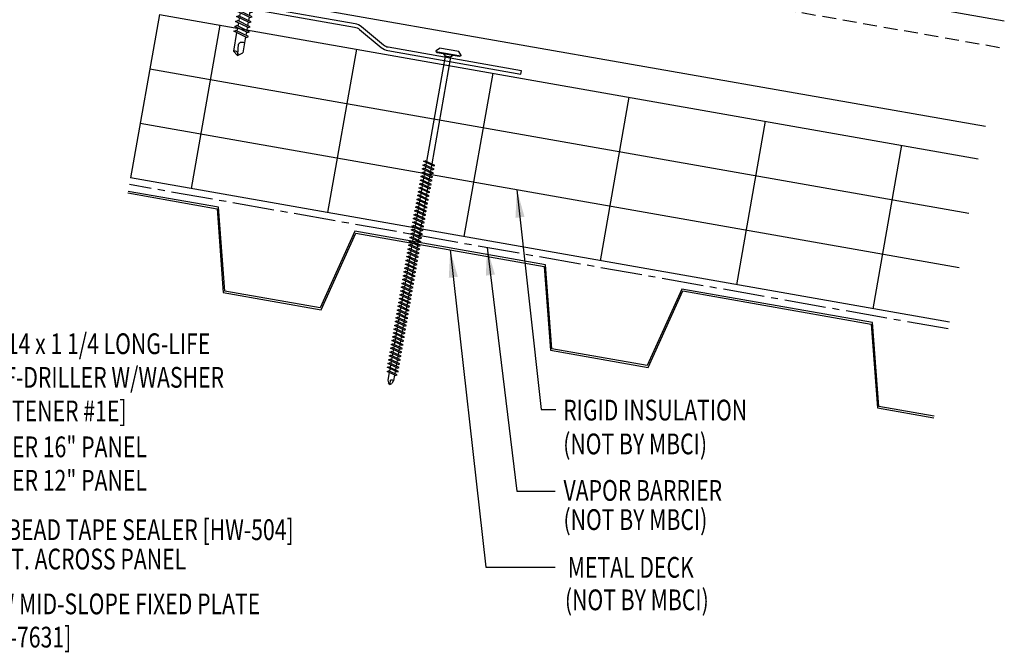
# Model space of a CAD drawing. Units: inches. Extents: x 5.6 to 43.3, y 11.6 to 48.4.
# Drawn here: x 24.2 to 42, y 11.6 to 23 of the extents above; entities that cross this region are included whole.
import ezdxf

# ---------------------------------------------------------------- set-up
doc = ezdxf.new("R2010")
doc.units = ezdxf.units.IN
doc.header["$MEASUREMENT"] = 0
doc.linetypes.add('CENTER2', pattern=[1.125, 0.75, -0.125, 0.125, -0.125])
doc.linetypes.add('DASH2', pattern=[0.1875, 0.125, -0.0625])
for name, color, linetype in [('BARRIER', 253, 'CENTER2'), ('FASTENER', 9, 'Continuous'), ('METALDECK', 5, 'Continuous'), ('PANEL', 11, 'Continuous'), ('STLA', 12, 'Continuous'), ('TEXT', 2, 'Continuous'), ('THERMAL', 251, 'Continuous')]:
    doc.layers.add(name, color=color, linetype=linetype)
doc.styles.add('TEXT', font='SIMPLEX', dxfattribs={"width": 0.75, "height": 6})
doc.styles.add('TEXT1', font='ROMANS.shx', dxfattribs={"width": 0.75, "height": 0.375})
doc.dimstyles.new('DETAIL$7', dxfattribs={"dimscale": 4, "dimtxt": 6, "dimasz": 0.125, "dimexe": 0.0625, "dimexo": 0.125, "dimgap": 0.0625, "dimtad": 1, "dimdec": 5, "dimzin": 3, "dimdsep": 46, "dimlunit": 4, "dimtxsty": 'TEXT', "dimblk": 'ARCHTICK', "dimcen": 0.0625, "dimclrd": 7, "dimclre": 7, "dimclrt": 2, "dimadec": 0, "dimazin": 0, "dimtfac": 0.666667, "dimtdec": 5, "dimtmove": 0, "dimatfit": 3, "dimfxl": 0, "dimfrac": 2, "dimtolj": 1, "dimtzin": 3, "dimarcsym": 0})

# ---------------------------------------------------------------- blocks, each defined once
blk = doc.blocks.new('dsc-HW-7631')
at = {"layer": 'TEXT', "style": 'TEXT1', "width": 0.75}
for s, p in [('LOW MID-SLOPE FIXED PLATE', (0, 0)), ('[HW-7631]', (0, -0.6))]:
    blk.add_text(s, height=0.375, dxfattribs=at).set_placement(p)
at = {"layer": 'TEXT', "style": 'TEXT1', "flags": 1}
for tag, p in [('SHPLN', (0, -1.2)), ('COLOR', (0, -1.2)), ('CALC', (0, -1.2)), ('OPT1', (0, -1.2)), ('OPT2', (0, -1.2)), ('OPT3', (0, -1.2)), ('GAGE', (0, -1.2)), ('DESCRIPTION', (0, -1.2)), ('PART', (0, -1.2)), ('MULTIPLE', (0, -1.2)), ('SPARE1', (0, -1.8)), ('SPARE2', (0, -1.8)), ('SPARE3', (0, -1.8)), ('SPARE4', (0, -1.8)), ('SPARE5', (0, -1.8)), ('SPARE6', (0, -1.8)), ('SPARE7', (0, -1.8)), ('SPARE8', (0, -1.8)), ('SPARE9', (0, -1.8)), ('SPARE10', (0, -1.8))]:
    blk.add_attdef(tag, p, '', height=0.375, dxfattribs=at)
blk = doc.blocks.new('FD-F1E')
at = {"layer": 'TEXT', "style": 'TEXT1', "width": 0.75}
for s, p in [('1/4-14 x 1 1/4 LONG-LIFE', (0.0047, -0.0408)), ('SELF-DRILLER W/WASHER', (0.0047, -0.1926)), ('[FASTENER #1E]', (0.0047, -0.3444))]:
    blk.add_text(s, height=0.09375, dxfattribs=at).set_placement(p)
blk.add_attdef('(QUANTITY)', (0.9263, -0.3444), '', height=0.0938, dxfattribs=at)
blk = doc.blocks.new('fz7')
at = {"layer": 'FASTENER'}
for p, q in [((-0.215, 0.305), (-0.215, 0.171)), ((-0.161, 0.337), (0.161, 0.337)), ((-0.107, 0.305), (-0.107, 0.171)), ((0.107, 0.305), (0.107, 0.171)), ((0.215, 0.305), (0.215, 0.171)), ((-0.324, 0.071), (-0.324, 0.037)), ((-0.324, 0.037), (0.324, 0.037)), ((-0.224, 0.171), (0.215, 0.171)), ((-0.139, -0.016), (0.046, 0.037)), ((-0.104, -0.036), (0.139, 0.033)), ((-0.086, 0.037), (-0.086, -0.001)), ((-0.086, 0.037), (0.086, 0.037)), ((0.086, 0.037), (0.133, 0.037)), ((0.086, 0.018), (0.086, -0.042)), ((0.139, 0.033), (0.133, 0.037)), ((0.324, 0.071), (0.324, 0.037)), ((-0.104, -0.036), (-0.139, -0.016)), ((-0.139, -0.107), (0.104, -0.038)), ((-0.104, -0.127), (-0.139, -0.107)), ((-0.139, -0.198), (0.104, -0.128)), ((-0.104, -0.127), (0.139, -0.058)), ((-0.104, -0.218), (0.139, -0.149)), ((-0.086, -0.031), (-0.086, -0.092)), ((-0.086, -0.122), (-0.086, -0.183)), ((0.086, -0.073), (0.086, -0.133)), ((0.086, -0.164), (0.086, -0.224)), ((0.139, -0.058), (0.104, -0.038)), ((0.139, -0.149), (0.104, -0.128)), ((-0.104, -0.218), (-0.139, -0.198)), ((-0.139, -0.289), (0.104, -0.219)), ((-0.104, -0.309), (-0.139, -0.289)), ((-0.139, -0.38), (0.104, -0.31)), ((-0.104, -0.309), (0.139, -0.239)), ((-0.104, -0.4), (0.139, -0.33)), ((-0.086, -0.213), (-0.086, -0.274)), ((-0.086, -0.304), (-0.086, -0.364)), ((0.086, -0.255), (0.086, -0.315)), ((0.086, -0.345), (0.086, -0.406)), ((0.139, -0.239), (0.104, -0.219)), ((0.139, -0.33), (0.104, -0.31)), ((-0.104, -0.4), (-0.139, -0.38)), ((-0.139, -0.47), (0.104, -0.401)), ((-0.104, -0.491), (-0.139, -0.47)), ((-0.139, -0.561), (0.104, -0.492)), ((-0.104, -0.491), (0.139, -0.421)), ((-0.104, -0.581), (0.139, -0.512)), ((-0.086, -0.395), (-0.086, -0.455)), ((-0.086, -0.486), (-0.086, -0.546)), ((0.086, -0.436), (0.086, -0.497)), ((0.086, -0.527), (0.086, -0.588)), ((0.139, -0.421), (0.104, -0.401)), ((0.139, -0.512), (0.104, -0.492)), ((-0.104, -0.581), (-0.139, -0.561)), ((-0.139, -0.652), (0.104, -0.583)), ((-0.104, -0.672), (-0.139, -0.652)), ((-0.139, -0.743), (0.104, -0.674)), ((-0.104, -0.672), (0.139, -0.603)), ((-0.104, -0.763), (0.139, -0.694)), ((-0.086, -0.577), (-0.086, -0.637)), ((-0.086, -0.667), (-0.086, -0.728)), ((0.086, -0.618), (0.086, -0.679)), ((0.086, -0.709), (0.086, -0.77)), ((0.139, -0.603), (0.104, -0.583)), ((0.139, -0.694), (0.104, -0.674)), ((-0.104, -0.763), (-0.139, -0.743)), ((-0.139, -0.834), (0.104, -0.765)), ((-0.104, -0.854), (-0.139, -0.834)), ((-0.139, -0.925), (0.104, -0.856)), ((-0.104, -0.854), (0.139, -0.785)), ((-0.104, -0.945), (0.139, -0.876)), ((-0.086, -0.758), (-0.086, -0.819)), ((-0.086, -0.849), (-0.086, -0.91)), ((0.086, -0.8), (0.086, -0.861)), ((0.139, -0.785), (0.104, -0.765)), ((0.139, -0.876), (0.104, -0.856)), ((-0.104, -0.945), (-0.139, -0.925)), ((-0.086, -0.94), (-0.086, -1.232)), ((0.086, -0.891), (0.086, -1.232)), ((0, -1.293), (-0.086, -1.232)), ((-0.002, -1.277), (0.014, -1.091)), ((0, -1.293), (0.086, -1.232))]:
    blk.add_line(p, q, dxfattribs=at)
for centre, radius, start, end in [((-0.161, 0.274), 0.0628, 29.8754, 150.1246), ((0, 0.141), 0.196, 56.9974, 123.0026), ((0.161, 0.274), 0.0628, 29.8754, 150.1246), ((-0.224, 0.071), 0.1, 90, 180), ((0.224, 0.071), 0.1, 0, 90), ((-0.046, -1.102), 0.0615, 11.1445, 130.906), ((0.054, -1.278), 0.0563, 55.4585, 194.8454)]:
    blk.add_arc(centre, radius, start, end, dxfattribs=at)
blk = doc.blocks.new('DF6')
at = {"layer": 'FASTENER'}
for p, q in [((-0.228, 0.073), (-0.178, 0.126)), ((-0.228, 0.073), (-0.228, 0.056)), ((0.228, 0.056), (-0.228, 0.056)), ((-0.228, 0.056), (-0.204, 0.037)), ((-0.204, 0.037), (0.204, 0.037)), ((-0.178, 0.126), (0.178, 0.126)), ((-0.085, 0.037), (-0.051, 0.003)), ((-0.051, 0.003), (0.051, 0.003)), ((-0.051, 0.003), (-0.051, -1.959)), ((0.085, 0.037), (0.051, 0.003)), ((0.051, 0.003), (0.051, -1.93)), ((0.228, 0.073), (0.178, 0.126)), ((0.228, 0.056), (0.204, 0.037)), ((0.228, 0.073), (0.228, 0.056)), ((-0.107, -1.975), (0.08, -1.922)), ((-0.08, -1.99), (0.107, -1.937)), ((0.051, -1.953), (0.051, -2)), ((0.107, -1.937), (0.08, -1.922)), ((-0.08, -1.99), (-0.107, -1.975)), ((-0.107, -2.045), (0.08, -1.992)), ((-0.08, -2.06), (-0.107, -2.045)), ((-0.107, -2.115), (0.08, -2.062)), ((-0.08, -2.13), (-0.107, -2.115)), ((-0.107, -2.185), (0.08, -2.132)), ((-0.08, -2.06), (0.107, -2.007)), ((-0.08, -2.13), (0.107, -2.077)), ((-0.051, -1.982), (-0.051, -2.029)), ((-0.051, -2.052), (-0.051, -2.099)), ((-0.051, -2.122), (-0.051, -2.169)), ((0.051, -2.023), (0.051, -2.07)), ((0.051, -2.093), (0.051, -2.14)), ((0.107, -2.007), (0.08, -1.992)), ((0.107, -2.077), (0.08, -2.062)), ((0.107, -2.147), (0.08, -2.132)), ((-0.08, -2.2), (-0.107, -2.185)), ((-0.107, -2.255), (0.08, -2.202)), ((-0.08, -2.27), (-0.107, -2.255)), ((-0.107, -2.325), (0.08, -2.272)), ((-0.08, -2.2), (0.107, -2.147)), ((-0.08, -2.27), (0.107, -2.217)), ((-0.08, -2.34), (0.107, -2.287)), ((-0.051, -2.192), (-0.051, -2.239)), ((-0.051, -2.262), (-0.051, -2.309)), ((0.051, -2.163), (0.051, -2.21)), ((0.051, -2.233), (0.051, -2.28)), ((0.051, -2.303), (0.051, -2.35)), ((0.107, -2.217), (0.08, -2.202)), ((0.107, -2.287), (0.08, -2.272)), ((-0.08, -2.34), (-0.107, -2.325)), ((-0.107, -2.395), (0.08, -2.342)), ((-0.08, -2.41), (-0.107, -2.395)), ((-0.107, -2.465), (0.08, -2.412)), ((-0.08, -2.48), (-0.107, -2.465)), ((-0.107, -2.535), (0.08, -2.481)), ((-0.08, -2.41), (0.107, -2.357)), ((-0.08, -2.48), (0.107, -2.427)), ((-0.051, -2.332), (-0.051, -2.379)), ((-0.051, -2.402), (-0.051, -2.449)), ((-0.051, -2.472), (-0.051, -2.519)), ((0.051, -2.373), (0.051, -2.42)), ((0.051, -2.443), (0.051, -2.49)), ((0.107, -2.357), (0.08, -2.342)), ((0.107, -2.427), (0.08, -2.412)), ((0.107, -2.497), (0.08, -2.481)), ((-0.08, -2.55), (-0.107, -2.535)), ((-0.107, -2.605), (0.08, -2.551)), ((-0.08, -2.62), (-0.107, -2.605)), ((-0.107, -2.675), (0.08, -2.621)), ((-0.08, -2.55), (0.107, -2.497)), ((-0.08, -2.62), (0.107, -2.567)), ((-0.08, -2.69), (0.107, -2.637)), ((-0.051, -2.542), (-0.051, -2.589)), ((-0.051, -2.612), (-0.051, -2.659)), ((0.051, -2.513), (0.051, -2.56)), ((0.051, -2.583), (0.051, -2.63)), ((0.051, -2.653), (0.051, -2.7)), ((0.107, -2.567), (0.08, -2.551)), ((0.107, -2.637), (0.08, -2.621)), ((-0.08, -2.69), (-0.107, -2.675)), ((-0.107, -2.745), (0.08, -2.691)), ((-0.08, -2.76), (-0.107, -2.745)), ((-0.107, -2.815), (0.08, -2.761)), ((-0.08, -2.83), (-0.107, -2.815)), ((-0.107, -2.885), (0.08, -2.831)), ((-0.08, -2.76), (0.107, -2.707)), ((-0.08, -2.83), (0.107, -2.777)), ((-0.051, -2.682), (-0.051, -2.729)), ((-0.051, -2.752), (-0.051, -2.799)), ((-0.051, -2.822), (-0.051, -2.869)), ((0.051, -2.723), (0.051, -2.77)), ((0.051, -2.793), (0.051, -2.84)), ((0.107, -2.707), (0.08, -2.691)), ((0.107, -2.777), (0.08, -2.761)), ((0.107, -2.847), (0.08, -2.831)), ((-0.08, -2.9), (-0.107, -2.885)), ((-0.107, -2.955), (0.08, -2.901)), ((-0.08, -2.97), (-0.107, -2.955)), ((-0.107, -3.025), (0.08, -2.971)), ((-0.08, -2.9), (0.107, -2.847)), ((-0.08, -2.97), (0.107, -2.917)), ((-0.08, -3.04), (0.107, -2.987)), ((-0.051, -2.892), (-0.051, -2.939)), ((-0.051, -2.962), (-0.051, -3.009)), ((0.051, -2.863), (0.051, -2.91)), ((0.051, -2.933), (0.051, -2.98)), ((0.051, -3.003), (0.051, -3.05)), ((0.107, -2.917), (0.08, -2.901)), ((0.107, -2.987), (0.08, -2.971)), ((-0.08, -3.04), (-0.107, -3.025)), ((-0.107, -3.095), (0.08, -3.041)), ((-0.08, -3.11), (-0.107, -3.095)), ((-0.107, -3.165), (0.08, -3.111)), ((-0.08, -3.18), (-0.107, -3.165)), ((-0.107, -3.235), (0.08, -3.181)), ((-0.08, -3.11), (0.107, -3.057)), ((-0.08, -3.18), (0.107, -3.127)), ((-0.08, -3.25), (0.107, -3.197)), ((-0.051, -3.032), (-0.051, -3.079)), ((-0.051, -3.102), (-0.051, -3.149)), ((-0.051, -3.172), (-0.051, -3.219)), ((0.051, -3.073), (0.051, -3.12)), ((0.051, -3.143), (0.051, -3.19)), ((0.107, -3.057), (0.08, -3.041)), ((0.107, -3.127), (0.08, -3.111)), ((0.107, -3.197), (0.08, -3.181)), ((-0.08, -3.25), (-0.107, -3.235)), ((-0.107, -3.305), (0.08, -3.251)), ((-0.08, -3.32), (-0.107, -3.305)), ((-0.107, -3.375), (0.08, -3.321)), ((-0.08, -3.39), (-0.107, -3.375)), ((-0.08, -3.32), (0.107, -3.267)), ((-0.08, -3.39), (0.107, -3.337)), ((-0.051, -3.242), (-0.051, -3.289)), ((-0.051, -3.312), (-0.051, -3.359)), ((0.051, -3.213), (0.051, -3.26)), ((0.051, -3.283), (0.051, -3.33)), ((0.051, -3.353), (0.051, -3.4)), ((0.107, -3.267), (0.08, -3.251)), ((0.107, -3.337), (0.08, -3.321)), ((-0.107, -3.445), (0.08, -3.391)), ((-0.08, -3.46), (-0.107, -3.445)), ((-0.107, -3.515), (0.08, -3.461)), ((-0.08, -3.53), (-0.107, -3.515)), ((-0.107, -3.585), (0.08, -3.531)), ((-0.08, -3.46), (0.107, -3.407)), ((-0.08, -3.53), (0.107, -3.477)), ((-0.08, -3.6), (0.107, -3.547)), ((-0.051, -3.382), (-0.051, -3.429)), ((-0.051, -3.452), (-0.051, -3.499)), ((-0.051, -3.522), (-0.051, -3.569)), ((0.051, -3.423), (0.051, -3.469)), ((0.051, -3.493), (0.051, -3.539)), ((0.107, -3.407), (0.08, -3.391)), ((0.107, -3.477), (0.08, -3.461)), ((0.107, -3.547), (0.08, -3.531)), ((-0.08, -3.6), (-0.107, -3.585)), ((-0.107, -3.655), (0.08, -3.601)), ((-0.08, -3.67), (-0.107, -3.655)), ((-0.107, -3.725), (0.08, -3.671)), ((-0.08, -3.74), (-0.107, -3.725)), ((-0.08, -3.67), (0.107, -3.617)), ((-0.08, -3.74), (0.107, -3.687)), ((-0.051, -3.592), (-0.051, -3.639)), ((-0.051, -3.662), (-0.051, -3.709)), ((-0.051, -3.732), (-0.051, -3.779)), ((0.051, -3.563), (0.051, -3.609)), ((0.051, -3.633), (0.051, -3.679)), ((0.051, -3.703), (0.051, -3.749)), ((0.107, -3.617), (0.08, -3.601)), ((0.107, -3.687), (0.08, -3.671)), ((-0.107, -3.795), (0.08, -3.741)), ((-0.08, -3.81), (-0.107, -3.795)), ((-0.107, -3.865), (0.08, -3.811)), ((-0.08, -3.88), (-0.107, -3.865)), ((-0.107, -3.935), (0.08, -3.881)), ((-0.08, -3.81), (0.107, -3.757)), ((-0.08, -3.88), (0.107, -3.827)), ((-0.08, -3.95), (0.107, -3.897)), ((-0.051, -3.802), (-0.051, -3.849)), ((-0.051, -3.872), (-0.051, -3.919)), ((0.051, -3.773), (0.051, -3.819)), ((0.051, -3.843), (0.051, -3.889)), ((0.051, -3.913), (0.051, -3.959)), ((0.107, -3.757), (0.08, -3.741)), ((0.107, -3.827), (0.08, -3.811)), ((0.107, -3.897), (0.08, -3.881)), ((-0.08, -3.95), (-0.107, -3.935)), ((-0.107, -4.005), (0.08, -3.951)), ((-0.08, -4.02), (-0.107, -4.005)), ((-0.107, -4.075), (0.08, -4.021)), ((-0.08, -4.09), (-0.107, -4.075)), ((-0.107, -4.145), (0.08, -4.091)), ((-0.08, -4.02), (0.107, -3.967)), ((-0.08, -4.09), (0.107, -4.037)), ((-0.051, -3.942), (-0.051, -3.989)), ((-0.051, -4.012), (-0.051, -4.059)), ((-0.051, -4.082), (-0.051, -4.129)), ((0.051, -3.983), (0.051, -4.029)), ((0.051, -4.053), (0.051, -4.099)), ((0.107, -3.967), (0.08, -3.951)), ((0.107, -4.037), (0.08, -4.021)), ((0.107, -4.107), (0.08, -4.091)), ((-0.08, -4.16), (-0.107, -4.145)), ((-0.107, -4.215), (0.08, -4.161)), ((-0.08, -4.23), (-0.107, -4.215)), ((-0.107, -4.285), (0.08, -4.231)), ((-0.08, -4.16), (0.107, -4.107)), ((-0.08, -4.23), (0.107, -4.177)), ((-0.08, -4.3), (0.107, -4.247)), ((-0.051, -4.152), (-0.051, -4.199)), ((-0.051, -4.222), (-0.051, -4.269)), ((0.051, -4.123), (0.051, -4.169)), ((0.051, -4.193), (0.051, -4.239)), ((0.051, -4.263), (0.051, -4.309)), ((0.107, -4.177), (0.08, -4.161)), ((0.107, -4.247), (0.08, -4.231)), ((-0.08, -4.3), (-0.107, -4.285)), ((-0.107, -4.355), (0.08, -4.301)), ((-0.08, -4.37), (-0.107, -4.355)), ((-0.107, -4.425), (0.08, -4.371)), ((-0.08, -4.44), (-0.107, -4.425)), ((-0.107, -4.495), (0.08, -4.441)), ((-0.08, -4.37), (0.107, -4.317)), ((-0.08, -4.44), (0.107, -4.387)), ((-0.051, -4.292), (-0.051, -4.339)), ((-0.051, -4.362), (-0.051, -4.409)), ((-0.051, -4.432), (-0.051, -4.479)), ((0.051, -4.333), (0.051, -4.379)), ((0.051, -4.403), (0.051, -4.449)), ((0.107, -4.317), (0.08, -4.301)), ((0.107, -4.387), (0.08, -4.371)), ((0.107, -4.457), (0.08, -4.441)), ((-0.08, -4.51), (-0.107, -4.495)), ((-0.107, -4.565), (0.08, -4.511)), ((-0.08, -4.58), (-0.107, -4.565)), ((-0.107, -4.635), (0.08, -4.581)), ((-0.08, -4.51), (0.107, -4.457)), ((-0.08, -4.58), (0.107, -4.527)), ((-0.08, -4.65), (0.107, -4.597)), ((-0.051, -4.502), (-0.051, -4.549)), ((-0.051, -4.572), (-0.051, -4.619)), ((0.051, -4.473), (0.051, -4.519)), ((0.051, -4.543), (0.051, -4.589)), ((0.051, -4.613), (0.051, -4.659)), ((0.107, -4.527), (0.08, -4.511)), ((0.107, -4.597), (0.08, -4.581)), ((-0.08, -4.65), (-0.107, -4.635)), ((-0.107, -4.705), (0.08, -4.651)), ((-0.08, -4.72), (-0.107, -4.705)), ((-0.107, -4.775), (0.08, -4.721)), ((-0.08, -4.79), (-0.107, -4.775)), ((-0.107, -4.845), (0.08, -4.791)), ((-0.08, -4.72), (0.107, -4.667)), ((-0.08, -4.79), (0.107, -4.737)), ((-0.051, -4.642), (-0.051, -4.689)), ((-0.051, -4.712), (-0.051, -4.759)), ((-0.051, -4.782), (-0.051, -4.829)), ((0.051, -4.683), (0.051, -4.729)), ((0.051, -4.753), (0.051, -4.799)), ((0.107, -4.667), (0.08, -4.651)), ((0.107, -4.737), (0.08, -4.721)), ((0.107, -4.807), (0.08, -4.791)), ((-0.08, -4.86), (-0.107, -4.845)), ((-0.107, -4.915), (0.08, -4.861)), ((-0.08, -4.93), (-0.107, -4.915)), ((-0.107, -4.985), (0.08, -4.931)), ((-0.08, -4.86), (0.107, -4.807)), ((-0.08, -4.93), (0.107, -4.877)), ((-0.08, -5), (0.107, -4.947)), ((-0.051, -4.852), (-0.051, -4.899)), ((-0.051, -4.922), (-0.051, -4.969)), ((0.051, -4.823), (0.051, -4.869)), ((0.051, -4.893), (0.051, -4.939)), ((0.051, -4.963), (0.051, -5.009)), ((0.107, -4.877), (0.08, -4.861)), ((0.107, -4.947), (0.08, -4.931)), ((-0.08, -5), (-0.107, -4.985)), ((-0.107, -5.055), (0.08, -5.001)), ((-0.08, -5.07), (-0.107, -5.055)), ((-0.107, -5.125), (0.08, -5.071)), ((-0.08, -5.14), (-0.107, -5.125)), ((-0.107, -5.195), (0.08, -5.141)), ((-0.08, -5.07), (0.107, -5.017)), ((-0.08, -5.14), (0.107, -5.087)), ((-0.08, -5.21), (0.107, -5.157)), ((-0.051, -4.992), (-0.051, -5.039)), ((-0.051, -5.062), (-0.051, -5.108)), ((-0.051, -5.132), (-0.051, -5.178)), ((0.051, -5.033), (0.051, -5.079)), ((0.051, -5.103), (0.051, -5.149)), ((0.107, -5.017), (0.08, -5.001)), ((0.107, -5.087), (0.08, -5.071)), ((0.107, -5.157), (0.08, -5.141)), ((-0.08, -5.21), (-0.107, -5.195)), ((-0.107, -5.264), (0.08, -5.211)), ((-0.08, -5.28), (-0.107, -5.264)), ((-0.107, -5.334), (0.08, -5.281)), ((-0.08, -5.35), (-0.107, -5.334)), ((-0.08, -5.28), (0.107, -5.227)), ((-0.08, -5.35), (0.107, -5.297)), ((-0.051, -5.202), (-0.051, -5.248)), ((-0.051, -5.272), (-0.051, -5.318)), ((0.051, -5.173), (0.051, -5.219)), ((0.051, -5.243), (0.051, -5.289)), ((0.051, -5.313), (0.051, -5.359)), ((0.107, -5.227), (0.08, -5.211)), ((0.107, -5.297), (0.08, -5.281)), ((-0.107, -5.404), (0.08, -5.351)), ((-0.08, -5.42), (-0.107, -5.404)), ((-0.107, -5.474), (0.08, -5.421)), ((-0.08, -5.49), (-0.107, -5.474)), ((-0.107, -5.544), (0.08, -5.491)), ((-0.08, -5.42), (0.107, -5.367)), ((-0.08, -5.49), (0.107, -5.437)), ((-0.08, -5.56), (0.107, -5.507)), ((-0.051, -5.342), (-0.051, -5.388)), ((-0.051, -5.412), (-0.051, -5.458)), ((-0.051, -5.482), (-0.051, -5.528)), ((0.051, -5.383), (0.051, -5.429)), ((0.051, -5.453), (0.051, -5.499)), ((0.107, -5.367), (0.08, -5.351)), ((0.107, -5.437), (0.08, -5.421)), ((0.107, -5.507), (0.08, -5.491)), ((-0.08, -5.56), (-0.107, -5.544)), ((-0.107, -5.614), (0.08, -5.561)), ((-0.08, -5.63), (-0.107, -5.614)), ((-0.107, -5.684), (0.08, -5.631)), ((-0.08, -5.7), (-0.107, -5.684)), ((-0.08, -5.63), (0.107, -5.577)), ((-0.08, -5.7), (0.107, -5.647)), ((-0.051, -5.552), (-0.051, -5.598)), ((-0.051, -5.622), (-0.051, -5.668)), ((-0.051, -5.692), (-0.051, -5.738)), ((0.051, -5.523), (0.051, -5.569)), ((0.051, -5.593), (0.051, -5.639)), ((0.051, -5.663), (0.051, -5.709)), ((0.107, -5.577), (0.08, -5.561)), ((0.107, -5.647), (0.08, -5.631)), ((-0.107, -5.754), (0.08, -5.701)), ((-0.08, -5.77), (-0.107, -5.754)), ((-0.095, -5.821), (0.067, -5.775)), ((-0.068, -5.836), (-0.095, -5.821)), ((-0.08, -5.77), (0.107, -5.717)), ((-0.068, -5.836), (0.095, -5.79)), ((-0.051, -5.762), (-0.051, -5.808)), ((-0.051, -5.832), (-0.051, -5.934)), ((0.051, -5.733), (0.051, -5.779)), ((0.051, -5.803), (0.051, -5.944)), ((0.095, -5.79), (0.067, -5.775)), ((0.107, -5.717), (0.08, -5.701)), ((-0.051, -5.934), (-0.03, -5.991)), ((0.002, -6.013), (-0.03, -5.991)), ((0.001, -6.008), (0.007, -5.938)), ((0.002, -6.013), (0.034, -5.991)), ((0.051, -5.944), (0.034, -5.991))]:
    blk.add_line(p, q, dxfattribs=at)
for centre, radius, start, end in [((-0.019, -5.961), 0.0352, 40.9671, 146.0356), ((0.022, -6.008), 0.0211, 55.4585, 194.8454)]:
    blk.add_arc(centre, radius, start, end, dxfattribs=at)
blk = doc.blocks.new('_ArchTick')
at = {"color": 0, "linetype": 'ByBlock', "const_width": 0.15}
blk.add_lwpolyline([(-0.5, -0.5), (0.5, 0.5)], dxfattribs=at)

msp = doc.modelspace()

# ---------------------------------------------------------------- linework, layer by layer
at = {"layer": 'BARRIER'}
msp.add_line((40.971, 17.393), (26.174, 20.002), dxfattribs=at)
at = {"layer": 'METALDECK'}
for points in [[(26.147, 19.85), (27.758, 19.566), (27.872, 18.053), (29.641, 17.741), (30.266, 19.123), (33.667, 18.524), (33.781, 17.011), (33.781, 17.011), (35.55, 16.699), (36.175, 18.082), (39.576, 17.482), (39.69, 15.969), (40.71, 15.789)], [(40.716, 15.818), (39.718, 15.994), (39.604, 17.507), (36.157, 18.115), (35.532, 16.732), (33.809, 17.036), (33.809, 17.036), (33.695, 18.549), (30.248, 19.157), (29.624, 17.774), (27.9, 18.078), (27.786, 19.591), (26.153, 19.879)]]:
    msp.add_lwpolyline(points, dxfattribs=at)
at = {"layer": 'PANEL', "color": 8, "linetype": 'DASH2', "ltscale": 2}
msp.add_line((41.898, 22.474), (27.112, 25.074), dxfattribs=at)
at = {"layer": 'PANEL'}
msp.add_lwpolyline([(41.646, 21.048), (26.86, 23.648), (27.197, 25.558), (41.983, 22.958)], dxfattribs=at)
at = {"layer": 'STLA'}
msp.add_lwpolyline([(26.787, 23.457), (30.245, 22.847, -0.131655), (30.333, 22.806), (30.727, 22.476, 0.131655), (30.843, 22.422), (33.247, 21.998), (33.258, 22.057), (30.853, 22.481, -0.131655), (30.765, 22.522), (30.371, 22.852, 0.131655), (30.255, 22.906), (26.798, 23.516)], format="xyb", close=True, dxfattribs=at)
at = {"layer": 'THERMAL', "color": 8}
for p, q in [((26.717, 23.077), (26.196, 20.123)), ((26.717, 23.077), (41.513, 20.468)), ((27.295, 19.929), (27.816, 22.883)), ((30.278, 22.449), (29.757, 19.495)), ((26.543, 22.092), (41.34, 19.483)), ((32.74, 22.015), (32.219, 19.061)), ((35.202, 21.581), (34.681, 18.626)), ((41.166, 18.498), (26.369, 21.107)), ((37.664, 21.147), (37.143, 18.192)), ((40.126, 20.713), (39.605, 17.758)), ((40.992, 17.514), (26.196, 20.123))]:
    msp.add_line(p, q, dxfattribs=at)

# ---------------------------------------------------------------- block references
at = {"layer": 'FASTENER', "xscale": -1, "rotation": 350.0000000000001}
for name, p in [('fz7', (28.352, 23.609)), ('DF6', (31.929, 22.312))]:
    msp.add_blockref(name, p, dxfattribs=at)
at = {"layer": 'TEXT', "xscale": 4, "yscale": 4, "zscale": 4}
msp.add_blockref('FD-F1E', (23.231, 17.102), dxfattribs=at)
at = {"layer": 'TEXT'}
msp.add_blockref('dsc-HW-7631', (23.265, 12.239), dxfattribs=at)

# ---------------------------------------------------------------- texts
at = {"layer": 'TEXT', "style": 'TEXT1', "width": 0.75}
for s, p in [('RIGID INSULATION', (34.013, 15.74)), ('(4) PER 16" PANEL', (23.253, 15.076)), ('(NOT BY MBCI)', (34.013, 15.129)), ('(3) PER 12" PANEL', (23.253, 14.472)), ('VAPOR BARRIER', (34.018, 14.289)), ('(NOT BY MBCI)', (34.018, 13.762)), ('TRI-BEAD TAPE SEALER [HW-504]', (23.246, 13.579)), ('CONT. ACROSS PANEL', (23.233, 13.049)), ('METAL DECK', (34.095, 12.899)), ('(NOT BY MBCI)', (34.044, 12.312))]:
    msp.add_text(s, height=0.375, dxfattribs=at).set_placement(p)

# ---------------------------------------------------------------- leaders
for points in [[(33.177, 19.907), (33.616, 15.937), (33.881, 15.937)], [(32.637, 18.863), (33.173, 14.464), (33.866, 14.464)], [(31.972, 18.823), (32.613, 13.093), (33.866, 13.093)]]:
    msp.add_leader(points, dimstyle='DETAIL$7')

doc.saveas('drawing.dxf')
